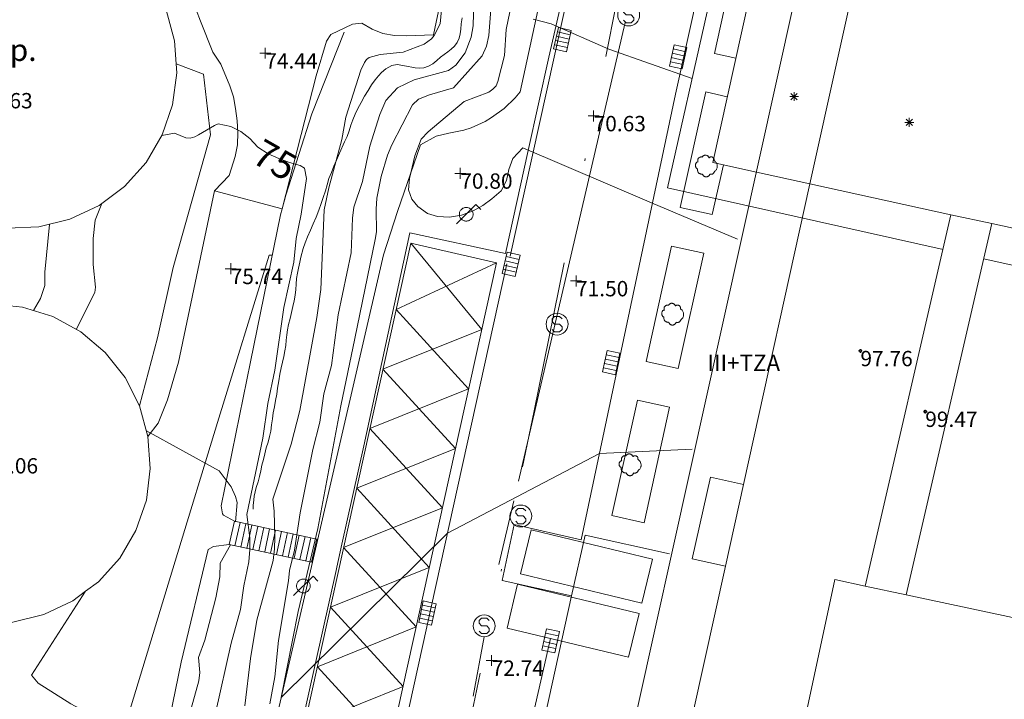
# Model space of a CAD drawing. Units: metres. Extents: x 549000 to 550002, y 4799000 to 4800001.
# Drawn here: x 549477 to 549522, y 4799244 to 4799275 of the extents above; entities that cross this region are included whole.
import ezdxf
from ezdxf.enums import TextEntityAlignment as Align

# ---------------------------------------------------------------- set-up
doc = ezdxf.new("R2010")
doc.units = ezdxf.units.M
doc.header["$MEASUREMENT"] = 0
doc.linetypes.add('DGN Style 3', pattern=[16.639964404430557, 11.88568886030754, -4.754275544123016])
doc.linetypes.add('DGN Style 4', pattern=[19.02898786535237, 9.508551088246032, -4.754275544123016, 0.01188568886030754, -4.754275544123016])
for name, color, linetype, lineweight in [('01-001', 34, 'Continuous', 13), ('01-002', 33, 'Continuous', 0), ('01-005', 6, 'Continuous', 0), ('01-010', 30, 'DGN Style 3', 13), ('01-013', 252, 'Continuous', 0), ('01-014', 6, 'Continuous', 0), ('01-401', 34, 'Continuous', 13), ('01-405', 7, 'Continuous', 0), ('01-413', 252, 'Continuous', 0), ('01-414', 7, 'Continuous', 0), ('03-010', 150, 'Continuous', 13), ('03-409', 141, 'Continuous', 0), ('04-004', 92, 'Continuous', 0), ('04-007', 3, 'Continuous', 0), ('05-008', 213, 'Continuous', 0), ('05-036', 140, 'Continuous', 0), ('05-038', 163, 'Continuous', 0), ('05-042', 254, 'DGN Style 4', 0), ('07-001', 1, 'Continuous', 13), ('07-008', 213, 'Continuous', 0), ('07-009', 1, 'DGN Style 3', 13), ('07-010', 30, 'Continuous', 0), ('07-015', 161, 'Continuous', 0), ('07-016', 133, 'Continuous', 0), ('07-019', 153, 'Continuous', 0), ('07-023', 4, 'Continuous', 0), ('07-025', 7, 'Continuous', 0), ('07-029', 30, 'Continuous', 0), ('07-040', 11, 'Continuous', 0), ('08+005', 53, 'Continuous', 0), ('08-001', 11, 'Continuous', 0), ('08-011', 115, 'Continuous', 0), ('09+015', 1, 'Continuous', 0), ('09-001', 252, 'Continuous', 0)]:
    doc.layers.add(name, color=color, linetype=linetype, lineweight=lineweight)
doc.styles.add('Style-INTL_ENGINEERING', font='INTL_ENGINEERING.shx')
doc.styles.add('Style-ITALICS', font='ITALICS.shx')

# ---------------------------------------------------------------- blocks, each defined once
blk = doc.blocks.new('01-005-01')
at = {"layer": '01-005', "color": 6, "linetype": 'Continuous', "lineweight": 0, "flags": 128}
for points in [[(-0.25, 0), (0.25, 0)], [(0, -0.25), (0, 0.25)]]:
    blk.add_lwpolyline(points, dxfattribs=at)
blk = doc.blocks.new('01-014-01')
at = {"layer": '01-014', "color": 6, "linetype": 'Continuous', "lineweight": 0, "flags": 128}
for points in [[(-0.25, 0), (0.25, 0)], [(0, -0.25), (0, 0.25)]]:
    blk.add_lwpolyline(points, dxfattribs=at)
blk = doc.blocks.new('08+005+01')
at = {"layer": '08+005', "color": 53, "linetype": 'Continuous', "lineweight": 0}
for p, q in [((-0.1999999999534339, 0), (0.2000000000698492, 0)), ((-0.140999999945052, -0.1409999998286366), (0.1410000000614673, 0.1409999998286366)), ((-0.140999999945052, 0.1409999998286366), (0.1410000000614673, -0.1409999998286366)), ((0, 0.2000000001862645), (0, -0.2000000001862645))]:
    blk.add_line(p, q, dxfattribs=at)
blk = doc.blocks.new('09-002-01')
at = {"layer": '09-001', "color": 1, "linetype": 'Continuous', "lineweight": 0, "flags": 128}
blk.add_lwpolyline([(-0.228000000002794, -0.2399999992921948), (-0.1180000000167638, -0.349999999627471), (0.1140000000596046, -0.349999999627471), (0.2290000000502914, -0.2399999992921948), (0.2290000000502914, -0.1239999998360872), (0.1140000000596046, 0.003000000491738319), (-0.1180000000167638, 0.003000000491738319), (-0.228000000002794, 0.1240000007674098), (-0.228000000002794, 0.2400000002235174), (-0.1180000000167638, 0.3500000005587935), (0.1140000000596046, 0.3500000005587935), (0.2290000000502914, 0.2400000002235174)], dxfattribs=at)
at = {"layer": '09-001', "color": 1, "linetype": 'Continuous', "lineweight": 0}
blk.add_circle((0, 0), 0.5, dxfattribs=at)
blk = doc.blocks.new('09+015+01')
at = {"layer": '09+015', "color": 1, "linetype": 'Continuous', "lineweight": 0}
for p, q in [((-0.2999999988824129, 0.3000000000465661), (-0.2999999998137355, -0.3000000000465661)), ((-0.09999999962747097, 0.3000000000465661), (-0.09999999962747097, -0.3000000000465661)), ((0.09999999962747097, 0.2999999998137355), (0.1000000005587935, -0.3000000002793968)), ((0.3000000007450581, 0.2999999998137355), (0.2999999998137355, -0.3000000002793968))]:
    blk.add_line(p, q, dxfattribs=at)
at = {"layer": '09+015', "color": 1, "linetype": 'Continuous', "lineweight": 0, "flags": 128}
blk.add_lwpolyline([(0.5, 0.2999999998137355), (0.5, -0.3000000002793968), (-0.5, -0.2999999998137355), (-0.5, 0.3000000002793968), (0.5, 0.2999999998137355)], dxfattribs=at)
blk = doc.blocks.new('01-013-01')
at = {"layer": '01-013', "color": 252, "linetype": 'Continuous', "lineweight": 0, "flags": 128}
blk.add_lwpolyline([(0.04889073851518333, 0.01787021290510893), (0.04889073851518333, 0.03287021350115538), (0.03389073850121349, 0.05087021272629499), (0.01589073846116662, 0.05087021272629499), (0.01589073846116662, 0.06587021332234144), (-0.01710926159285009, 0.06587021332234144), (-0.01710926159285009, 0.05087021272629499), (-0.03510926151648164, 0.05087021272629499), (-0.05010926153045148, 0.03287021350115538), (-0.05010926153045148, 0.01787021290510893), (-0.06810926157049835, 0.01787021290510893), (-0.06810926157049835, -0.01812978647649288), (-0.05010926153045148, -0.01812978647649288), (-0.05010926153045148, -0.03312978707253933), (-0.03510926151648164, -0.05112978722900152), (-0.01710926159285009, -0.05112978722900152), (-0.01710926159285009, -0.0661297868937254), (0.01589073846116662, -0.0661297868937254), (0.01589073846116662, -0.05112978722900152), (0.03389073850121349, -0.05112978722900152), (0.04889073851518333, -0.03312978707253933), (0.04889073851518333, -0.01812978647649288), (0.06689073843881488, -0.01812978647649288), (0.06689073843881488, 0.01787021290510893), (0.04889073851518333, 0.01787021290510893), (0.04489073844160885, 0.01187021285295486), (0.03289073845371604, 0.01187021285295486), (0.03289073845371604, 0.02187021356076002), (0.02289073844440281, 0.03387021273374557), (0.01089073845651001, 0.03387021273374557), (0.01089073845651001, 0.04387021344155073), (-0.01110926154069602, 0.04387021344155073), (-0.01110926154069602, 0.03387021273374557), (-0.02310926152858883, 0.03387021273374557), (-0.03310926153790206, 0.02187021356076002), (-0.03310926153790206, 0.01187021285295486), (-0.04510926152579486, 0.01187021285295486), (-0.04510926152579486, -0.01212978642433882), (-0.03310926153790206, -0.01212978642433882), (-0.03310926153790206, -0.02212978713214397), (-0.02310926152858883, -0.0341297872364521), (-0.01110926154069602, -0.0341297872364521), (-0.01110926154069602, -0.04412978701293468), (0.01089073845651001, -0.04412978701293468), (0.01089073845651001, -0.0341297872364521), (0.02289073844440281, -0.0341297872364521), (0.03289073845371604, -0.02212978713214397), (0.03289073845371604, -0.01212978642433882), (0.04489073844160885, -0.01212978642433882), (0.04489073844160885, 0.01187021285295486)], dxfattribs=at)
blk = doc.blocks.new('08-001-01_1')
at = {"layer": '08-001', "color": 243, "linetype": 'Continuous', "lineweight": 0, "flags": 128}
for points in [[(-0.4431496809702367, -0.4419999998062849), (0.4418503190390766, 0.4419999998062849), (0.6638503189897165, 0.2209999999031425)], [(0.31185031903442, 0), (0.31185031903442, 0.03299999982118607), (0.3048503190511838, 0.06400000024586916), (0.2988503189990297, 0.09700000006705523), (0.2848503190325573, 0.1299999998882413), (0.2718503189971671, 0.1550000002607703), (0.2548503190046176, 0.1820000000298023), (0.2348503189859912, 0.2080000005662441), (0.2078503189841285, 0.2340000001713634), (0.1818503190297633, 0.2539999997243285), (0.1558503189589828, 0.2730000000447035), (0.1298503190046176, 0.2860000003129244), (0.09685031906701624, 0.2990000005811453), (0.06385031901299953, 0.3059999998658895), (0.03185031900648028, 0.3119999999180436), (-0.001149681047536433, 0.3119999999180436), (-0.03414968098513782, 0.3119999999180436), (-0.0641496810130775, 0.3059999998658895), (-0.09714968095067888, 0.2990000005811453), (-0.1301496810046956, 0.2860000003129244), (-0.1551496810279787, 0.2730000000447035), (-0.1811496809823439, 0.2539999997243285), (-0.207149680936709, 0.2340000001713634), (-0.2341496809385717, 0.2080000005662441), (-0.2541496809571981, 0.1820000000298023), (-0.272149680997245, 0.1550000002607703), (-0.2851496810326353, 0.1299999998882413), (-0.2991496809991077, 0.09700000006705523), (-0.3051496809348464, 0.06400000024586916), (-0.3121496810344979, 0.03299999982118607), (-0.3121496810344979, 0), (-0.3121496810344979, -0.03299999982118607), (-0.3051496809348464, -0.06400000024586916), (-0.2991496809991077, -0.09700000006705523), (-0.2851496810326353, -0.1299999998882413), (-0.272149680997245, -0.1550000002607703), (-0.2541496809571981, -0.1820000000298023), (-0.2341496809385717, -0.2079999996349216), (-0.207149680936709, -0.2340000001713634), (-0.1811496809823439, -0.2539999997243285), (-0.1551496810279787, -0.2730000000447035), (-0.1301496810046956, -0.2859999993816018), (-0.09714968095067888, -0.2989999996498227), (-0.0641496810130775, -0.3059999998658895), (-0.03414968098513782, -0.3119999999180436), (-0.001149681047536433, -0.3119999999180436), (0.03185031900648028, -0.3119999999180436), (0.06385031901299953, -0.3059999998658895), (0.09685031906701624, -0.2989999996498227), (0.1298503190046176, -0.2859999993816018), (0.1558503189589828, -0.2730000000447035), (0.1818503190297633, -0.2539999997243285), (0.2078503189841285, -0.2340000001713634), (0.2348503189859912, -0.2079999996349216), (0.2548503190046176, -0.1820000000298023), (0.2718503189971671, -0.1550000002607703), (0.2848503190325573, -0.1299999998882413), (0.2988503189990297, -0.09700000006705523), (0.3048503190511838, -0.06400000024586916), (0.31185031903442, -0.03299999982118607), (0.31185031903442, 0)]]:
    blk.add_lwpolyline(points, dxfattribs=at)
blk = doc.blocks.new('04-004-01_1')
at = {"layer": '04-004', "color": 92, "linetype": 'Continuous', "lineweight": 0, "flags": 128}
for points in [[(0.121999999973923, 0.3700000001117587), (0.1180000000167638, 0.3859999999403954), (0.1099999999860302, 0.401999999769032), (0.09799999999813735, 0.4169999994337559), (0.09100000001490116, 0.4330000001937151), (0.07900000002700835, 0.4449999993667006), (0.06299999996554106, 0.4569999994710088), (0.05099999997764826, 0.4689999995753169), (0.03500000003259629, 0.4759999997913837), (0.02000000001862645, 0.4840000001713634), (0, 0.4879999998956919), (-0.01599999994505197, 0.4919999996200204), (-0.03099999995902181, 0.4919999996200204), (-0.05099999997764826, 0.4919999996200204), (-0.06700000003911555, 0.4919999996200204), (-0.087000000057742, 0.4879999998956919), (-0.1019999999552965, 0.4840000001713634), (-0.1180000000167638, 0.4759999997913837), (-0.1339999999618158, 0.4649999998509884), (-0.1500000000232831, 0.4569999994710088), (-0.1609999999636784, 0.4449999993667006), (-0.1729999999515712, 0.428999999538064), (-0.1809999999823049, 0.4169999994337559), (-0.1890000000130385, 0.4059999994933605)], [(-0.378000000026077, 0.1929999999701977), (-0.393999999971129, 0.1849999995902181), (-0.4130000000586733, 0.177000000141561), (-0.4290000000037253, 0.1689999997615814), (-0.4409999999916181, 0.1569999996572733), (-0.4570000000530854, 0.1419999999925494), (-0.4649999999674037, 0.1299999998882413), (-0.4760000000242144, 0.1140000000596046), (-0.484000000054948, 0.09799999929964542), (-0.4919999999692664, 0.07899999991059303), (-0.4960000000428408, 0.06300000008195639), (-0.5, 0.04299999959766865), (-0.5, 0.02399999927729368), (-0.5, 0.007999999448657036), (-0.4960000000428408, -0.01200000010430813), (-0.4919999999692664, -0.03100000042468309), (-0.484000000054948, -0.04700000025331974), (-0.4760000000242144, -0.06300000008195639), (-0.4649999999674037, -0.07899999991059303), (-0.4570000000530854, -0.09400000050663948), (-0.4409999999916181, -0.1060000006109476), (-0.4290000000037253, -0.1180000007152557), (-0.4130000000586733, -0.1299999998882413), (-0.4020000000018626, -0.1340000005438924)], [(-0.1890000000130385, 0.4059999994933605), (-0.2049999999580905, 0.4089999999850988), (-0.2199999999720603, 0.4089999999850988), (-0.2399999999906868, 0.4129999997094274), (-0.2560000000521541, 0.4089999999850988), (-0.271999999997206, 0.4059999994933605), (-0.2870000000111759, 0.401999999769032), (-0.3029999999562278, 0.3980000000447035), (-0.3190000000176951, 0.3859999999403954), (-0.3310000000055879, 0.3779999995604157), (-0.3429999999934807, 0.3659999994561076), (-0.3540000000502914, 0.3539999993517995), (-0.3660000000381842, 0.3429999994114041), (-0.3739999999525025, 0.3269999995827675), (-0.3819999999832362, 0.3109999997541308), (-0.3860000000568107, 0.2949999999254942), (-0.3900000000139698, 0.2799999993294477), (-0.393999999971129, 0.2639999995008111), (-0.393999999971129, 0.2479999996721745), (-0.3900000000139698, 0.2280000001192093), (-0.3900000000139698, 0.2129999995231628), (-0.3819999999832362, 0.1969999996945262), (-0.3819999999832362, 0.1929999999701977)], [(0.3540000000502914, 0.2399999992921948), (0.3580000000074506, 0.2560000000521541), (0.3580000000074506, 0.2680000001564622), (0.3580000000074506, 0.2829999998211861), (0.3580000000074506, 0.2949999999254942), (0.3540000000502914, 0.3109999997541308), (0.3499999999767169, 0.322999999858439), (0.3460000000195578, 0.3389999996870756), (0.3390000000363216, 0.349999999627471), (0.3310000000055879, 0.3619999997317791), (0.3190000000176951, 0.3739999998360872), (0.3070000000298023, 0.3819999992847443), (0.2989999999990687, 0.3899999996647239), (0.2830000000540167, 0.3980000000447035), (0.271999999997206, 0.4059999994933605), (0.2600000000093132, 0.4089999999850988), (0.2439999999478459, 0.4129999997094274), (0.228000000002794, 0.4129999997094274), (0.2169999999459833, 0.4129999997094274), (0.2010000000009313, 0.4129999997094274), (0.1890000000130385, 0.4089999999850988), (0.1729999999515712, 0.4059999994933605), (0.1609999999636784, 0.3980000000447035), (0.1500000000232831, 0.3939999993890524), (0.1380000000353903, 0.3819999992847443), (0.1260000000474975, 0.3739999998360872), (0.121999999973923, 0.3700000001117587)], [(0.3699999999953434, -0.2600000007078052), (0.393999999971129, -0.2400000002235174), (0.4170000000158325, -0.2200000006705523), (0.4370000000344589, -0.1970000006258488), (0.4570000000530854, -0.1730000004172325), (0.4719999999506399, -0.1460000006482005), (0.484000000054948, -0.1180000007152557), (0.4919999999692664, -0.08700000029057264), (0.5, -0.05900000035762787), (0.5, -0.02799999993294477), (0.5, 0.003999999724328518), (0.4960000000428408, 0.03500000014901161), (0.4919999999692664, 0.06300000008195639), (0.4799999999813735, 0.0939999995753169), (0.4690000000409782, 0.1219999995082617), (0.4529999999795109, 0.1499999994412065), (0.4329999999608845, 0.1729999994859099), (0.412999999942258, 0.1969999996945262), (0.3900000000139698, 0.2170000001788139), (0.3660000000381842, 0.2319999998435378), (0.3540000000502914, 0.2399999992921948)], [(-0.4020000000018626, -0.1340000005438924), (-0.4059999999590218, -0.1540000000968575), (-0.4059999999590218, -0.177000000141561), (-0.4059999999590218, -0.1970000006258488), (-0.4020000000018626, -0.2170000001788139), (-0.393999999971129, -0.2400000002235174), (-0.3860000000568107, -0.2600000007078052), (-0.378000000026077, -0.2760000005364418), (-0.3660000000381842, -0.2949999999254942), (-0.3540000000502914, -0.3110000006854534), (-0.3390000000363216, -0.3270000005140901), (-0.3190000000176951, -0.3390000006183982), (-0.3029999999562278, -0.3500000005587935), (-0.2830000000540167, -0.3580000000074506), (-0.2639999999664724, -0.3660000003874302), (-0.2439999999478459, -0.3739999998360872), (-0.2240000000456348, -0.3739999998360872), (-0.2010000000009313, -0.3780000004917383), (-0.1809999999823049, -0.3739999998360872), (-0.1729999999515712, -0.3739999998360872)], [(-0.1729999999515712, -0.3739999998360872), (-0.1689999999944121, -0.3900000005960464), (-0.1609999999636784, -0.4089999999850988), (-0.1500000000232831, -0.4249999998137355), (-0.1380000000353903, -0.4369999999180436), (-0.1260000000474975, -0.4530000006780028), (-0.1140000000596046, -0.4649999998509884), (-0.09799999999813735, -0.4720000000670552), (-0.08299999998416752, -0.4840000001713634), (-0.06700000003911555, -0.4879999998956919), (-0.0470000000204891, -0.4960000002756715), (-0.03099999995902181, -0.5), (-0.01199999998789281, -0.5), (0.003999999957159162, -0.5), (0.02399999997578561, -0.5), (0.03899999998975545, -0.4960000002756715), (0.0590000000083819, -0.4879999998956919), (0.07499999995343387, -0.4800000004470348), (0.09100000001490116, -0.4720000000670552), (0.106000000028871, -0.4610000001266599), (0.1180000000167638, -0.4490000000223517), (0.1300000000046566, -0.4330000001937151), (0.1419999999925494, -0.421000000089407), (0.1500000000232831, -0.4060000004246831), (0.1570000000065193, -0.3859999999403954), (0.1609999999636784, -0.3739999998360872)], [(0.1609999999636784, -0.3739999998360872), (0.1770000000251457, -0.3780000004917383), (0.1929999999701977, -0.3820000002160668), (0.2129999999888241, -0.3820000002160668), (0.228000000002794, -0.3820000002160668), (0.2439999999478459, -0.3780000004917383), (0.2600000000093132, -0.3739999998360872), (0.2759999999543652, -0.3700000001117587), (0.290999999968335, -0.3620000006631017), (0.3070000000298023, -0.3540000002831221), (0.3190000000176951, -0.3430000003427267), (0.3310000000055879, -0.3310000002384186), (0.3429999999934807, -0.3190000001341105), (0.3499999999767169, -0.3030000003054738), (0.3580000000074506, -0.2910000002011657), (0.3660000000381842, -0.2760000005364418), (0.3699999999953434, -0.2600000007078052)]]:
    blk.add_lwpolyline(points, dxfattribs=at)

msp = doc.modelspace()

# ---------------------------------------------------------------- linework, layer by layer
at = {"layer": '01-001', "flags": 128}
for points, elevation in [([(549507.272, 4799271.881), (549503.463, 4799273.215), (549500.832, 4799274.374), (549500.02, 4799274.588)], 70), ([(549485.511, 4799242.915), (549486.237, 4799246.115), (549486.6630000001, 4799247.657), (549486.811, 4799248.736), (549487.032, 4799249.82), (549487.089, 4799250.381), (549487.078, 4799250.92), (549486.949, 4799251.988), (549487.678, 4799255.474), (549487.906, 4799257.057), (549488.22, 4799258.574), (549488.632, 4799261.433), (549489.089, 4799263.499), (549489.205, 4799264.581), (549489.42, 4799265.699), (549489.678, 4799267.32), (549489.578, 4799267.788), (549489.378, 4799267.92), (549488.889, 4799268.052), (549488.405, 4799268.233), (549487.92, 4799268.452000001), (549487.449, 4799268.752), (549487.078, 4799269.139), (549486.672, 4799269.457), (549486.211, 4799269.699), (549485.637, 4799269.815), (549485.4720000001, 4799269.736), (549484.7490000001, 4799269.315), (549484.572, 4799269.22), (549484.363, 4799269.157), (549484.1630000001, 4799269.174), (549483.649, 4799269.388), (549483.072, 4799269.281)], 75), ([(549480.811, 4799266.533), (549480.732, 4799266.481)], 75), ([(549480.337, 4799266.181), (549480.02, 4799265.42), (549479.932, 4799264.581), (549479.937, 4799263.388), (549480.037, 4799262.357), (549480.005, 4799262.115), (549479.1630000001, 4799260.433)], 75)]:
    msp.add_lwpolyline(points, dxfattribs=dict(at, elevation=elevation))
at = {"layer": '01-002', "flags": 128}
for points, elevation in [([(549499.278, 4799276.552), (549498.778, 4799274.12), (549498.705, 4799272.939), (549498.406, 4799271.752), (549498.3200000001, 4799271.552), (549498.178, 4799271.399), (549497.9890000001, 4799271.257), (549496.872, 4799270.839), (549495.22, 4799269.452000001), (549494.906, 4799269.12), (549494.62, 4799268.352), (549494.372, 4799267.315), (549494.332, 4799266.799), (549494.4720000001, 4799266.374), (549494.7490000001, 4799266.039), (549495.189, 4799265.72), (549495.649, 4799265.581), (549496.189, 4799265.557), (549496.7490000001, 4799265.652), (549497.272, 4799265.839), (549497.711, 4799266.088), (549498.132, 4799266.388), (549498.549, 4799266.752), (549498.805, 4799267.233), (549498.906, 4799267.733), (549499.089, 4799268.233), (549499.537, 4799268.715), (549505.41, 4799266.212), (549509.332, 4799264.552)], 71), ([(549507.267, 4799254.973), (549503.04, 4799254.772), (549496.11, 4799251.132), (549488.51, 4799243.632), (549489.29, 4799247.552), (549490.1900000001, 4799251.342), (549491.24, 4799256.942), (549491.87, 4799260.012), (549492.8, 4799264.542), (549492.872, 4799264.881), (549492.849, 4799265.92), (549492.878, 4799266.42), (549493.072, 4799267.415), (549493.372, 4799268.388), (549493.572, 4799268.857), (549494.505, 4799270.688), (549494.789, 4799270.933), (549495.289, 4799271.139), (549496.372, 4799271.452000001), (549497.689, 4799272.92), (549497.878, 4799273.352), (549497.9890000001, 4799273.852), (549498.178, 4799276.252)], 72), ([(549495.889, 4799275.681), (549495.763, 4799274.381), (549495.4890000001, 4799273.839), (549495.372, 4799273.688), (549495.037, 4799273.452000001), (549494.089, 4799273.088), (549493.032, 4799272.974), (549492.537, 4799272.839), (549492.406, 4799272.752), (549492.311, 4799272.62), (549492.149, 4799272.257), (549491.4720000001, 4799270.115), (549491.289, 4799269.099), (549490.689, 4799266.888), (549490.478, 4799265.888), (549490.332, 4799262.252), (549490.137, 4799260.974), (549489.372, 4799256.733), (549488.978, 4799255.199), (549488.137, 4799252.681), (549488.189, 4799252.139), (549488.232, 4799250.952000001), (549488.211, 4799250.415), (549488.149, 4799249.881), (549487.406, 4799247.157), (549487.12, 4799245.42), (549486.849, 4799243.257)], 74), ([(549488.005, 4799243.339), (549488.22, 4799244.581), (549488.389, 4799246.233), (549488.849, 4799248.957), (549488.889, 4799249.433), (549489.12, 4799250.352), (549489.378, 4799252.057), (549489.963, 4799254.957), (549490.272, 4799256.199), (549490.463, 4799257.488), (549490.805, 4799258.788), (549491.12, 4799261.099), (549491.711, 4799263.92), (549491.763, 4799265.515), (549491.832, 4799266.015), (549492.22, 4799267.188), (549492.563, 4799268.799), (549493.011, 4799270.233), (549493.289, 4799270.874), (549493.8200000001, 4799271.452000001), (549494.578, 4799271.82), (549496.149, 4799272.252), (549496.478, 4799272.499), (549496.906, 4799273.052), (549497.189, 4799273.774), (549497.278, 4799274.281), (549497.311, 4799275.433)], 73), ([(549477.211, 4799261.288), (549477.532, 4799261.839), (549477.737, 4799262.439), (549477.737, 4799263.052), (549477.937, 4799265.22)], 74), ([(549486.432, 4799251.657), (549486.505, 4799252.533), (549486.432, 4799252.799), (549486.232, 4799253.252), (549485.689, 4799253.974), (549482.363, 4799255.799)], 76), ([(549486.205, 4799250.599), (549485.732, 4799249.757), (549485.72, 4799249.139), (549485.537, 4799248.181), (549485.037, 4799246.252), (549484.737, 4799245.452000001), (549484.805, 4799244.774), (549484.763, 4799244.388), (549484.263, 4799242.581), (549484.072, 4799242.088), (549483.337, 4799239.657), (549483.137, 4799238.388), (549483.011, 4799237.833), (549481.9890000001, 4799234.099), (549481.8200000001, 4799233.057), (549481.705, 4799231.539), (549481.832, 4799231.039), (549482.105, 4799230.715), (549483.905, 4799229.599), (549484.832, 4799229.115), (549485.049, 4799228.752), (549485.105, 4799228.32), (549485.011, 4799227.733)], 76)]:
    msp.add_lwpolyline(points, dxfattribs=dict(at, elevation=elevation))
at = {"layer": '01-010'}
msp.add_polyline3d([(549487.232, 4799252.236, 74.914), (549487.232, 4799252.399, 74.914), (549487.263, 4799252.652, 74.926), (549487.289, 4799252.82, 74.914), (549487.332, 4799253.015, 74.905), (549487.378, 4799253.215, 74.905), (549487.463, 4799253.474, 74.905), (549487.532, 4799253.72, 74.905), (549487.589, 4799253.974, 74.905), (549487.637, 4799254.233, 74.905), (549487.705, 4799254.499, 74.905), (549487.772, 4799254.752, 74.905), (549487.837, 4799255.02, 74.899), (549487.92, 4799255.281, 74.899), (549487.978, 4799255.539, 74.899), (549488.037, 4799255.781, 74.899), (549488.078, 4799256.081, 74.899), (549488.12, 4799256.352, 74.905), (549488.149, 4799256.62, 74.914), (549488.205, 4799256.899, 74.914), (549488.263, 4799257.181, 74.926), (549488.311, 4799257.474, 74.926), (549488.349, 4799257.757, 74.905), (549488.405, 4799258.088, 74.872), (549488.449, 4799258.388, 74.843), (549488.511, 4799258.674, 74.831), (549488.572, 4799258.939, 74.831), (549488.632, 4799259.199, 74.831), (549488.678, 4799259.457, 74.831), (549488.72, 4799259.699, 74.831), (549488.737, 4799259.939, 74.843), (549488.772, 4799260.181, 74.831), (549488.805, 4799260.415, 74.805), (549488.849, 4799260.652, 74.772), (549488.92, 4799260.933, 74.731), (549488.9890000001, 4799261.199, 74.726), (549489.049, 4799261.474, 74.714), (549489.111, 4799261.736, 74.714), (549489.149, 4799261.999, 74.726), (549489.178, 4799262.252, 74.731), (549489.205, 4799262.499, 74.743), (549489.22, 4799262.752, 74.743), (549489.263, 4799262.999, 74.743), (549489.305, 4799263.22, 74.757), (549489.363, 4799263.499, 74.726), (549489.406, 4799263.733, 74.683), (549489.511, 4799264.12, 74.605), (549489.605, 4799264.381, 74.566), (549489.711, 4799264.657, 74.514), (549489.849, 4799264.957, 74.46600000000001), (549489.978, 4799265.257, 74.426), (549490.105, 4799265.557, 74.366), (549490.232, 4799265.874, 74.31400000000001), (549490.337, 4799266.174, 74.266), (549490.437, 4799266.457, 74.226), (549490.532, 4799266.757, 74.172), (549490.611, 4799267.033, 74.126), (549490.689, 4799267.315, 74.099), (549490.805, 4799267.599, 74.072), (549490.92, 4799267.888, 74.043), (549491.037, 4799268.157, 74.014), (549491.178, 4799268.481, 73.97200000000001), (549491.406, 4799268.988, 73.883), (549491.52, 4799269.236, 73.843), (549491.611, 4799269.499, 73.772), (549491.689, 4799269.752, 73.731), (549491.778, 4799269.999, 73.699), (549491.889, 4799270.257, 73.643), (549492.02, 4799270.52, 73.605), (549492.172, 4799270.788, 73.605), (549492.3200000001, 4799271.074, 73.605), (549492.478, 4799271.339, 73.599), (549492.637, 4799271.588, 73.583), (549492.805, 4799271.815, 73.572), (549492.949, 4799271.999, 73.572), (549493.089, 4799272.152, 73.583), (549493.289, 4799272.32, 73.605), (549493.563, 4799272.481, 73.599), (549493.811, 4799272.52, 73.557), (549494.063, 4799272.474, 73.572), (549494.311, 4799272.433, 73.572), (549494.478, 4799272.399, 73.572), (549494.632, 4799272.374, 73.572), (549494.832, 4799272.352, 73.557), (549495.032, 4799272.374, 73.5), (549495.232, 4799272.439, 73.46600000000001), (549495.432, 4799272.557, 73.414), (549495.62, 4799272.699, 73.372), (549495.789, 4799272.852, 73.372), (549495.949, 4799272.981, 73.399), (549496.12, 4799273.099, 73.414), (549496.278, 4799273.22, 73.431), (549496.432, 4799273.357, 73.443), (549496.549, 4799273.52, 73.443), (549496.632, 4799273.72, 73.426), (549496.678, 4799273.915, 73.383), (549496.711, 4799274.133, 73.343), (549496.732, 4799274.374, 73.305), (549496.778, 4799274.652, 73.283)], dxfattribs=at)
at = {"layer": '03-010', "flags": 128}
for points, elevation in [([(549478.604, 4799279.311), (549479.289, 4799279.099), (549480.572, 4799278.399), (549481.689, 4799277.457), (549482.605, 4799276.315), (549483.263, 4799275.015), (549483.649, 4799273.599), (549483.72, 4799272.557)], 76.657), ([(549483.72, 4799272.557), (549483.7490000001, 4799272.139), (549483.563, 4799270.688), (549483.089, 4799269.315), (549482.349, 4799268.052), (549481.372, 4799266.957), (549480.205, 4799266.081), (549478.878, 4799265.457), (549477.463, 4799265.115), (549476.005, 4799265.052), (549474.563, 4799265.288), (549473.189, 4799265.799), (549471.949, 4799266.581), (549470.889, 4799267.581), (549470.049, 4799268.781), (549469.4720000001, 4799270.12), (549469.1630000001, 4799271.552), (549469.149, 4799273.015), (549469.42, 4799274.452000001), (549469.978, 4799275.799)], 76.657), ([(549479.591, 4799248.479), (549479.005, 4799248.039), (549477.689, 4799247.42), (549476.272, 4799247.074), (549474.811, 4799247.015), (549473.372, 4799247.252), (549472.011, 4799247.757), (549470.772, 4799248.533), (549469.72, 4799249.539), (549468.878, 4799250.733), (549468.305, 4799252.074), (549467.9890000001, 4799253.499), (549467.978, 4799254.952000001), (549468.2490000001, 4799256.381), (549468.811, 4799257.733), (549469.62, 4799258.952000001), (549470.649, 4799259.974), (549471.872, 4799260.774), (549473.232, 4799261.315), (549474.6630000001, 4799261.574), (549475.2490000001, 4799261.599)], 79.443), ([(549475.2490000001, 4799261.599), (549476.705, 4799261.452000001), (549478.089, 4799261.02), (549479.372, 4799260.32), (549480.4890000001, 4799259.381), (549481.389, 4799258.236), (549482.049, 4799256.939)], 79.443), ([(549482.049, 4799256.939), (549482.437, 4799255.539)], 79.443), ([(549482.437, 4799255.539), (549482.537, 4799254.081), (549482.363, 4799252.639), (549481.878, 4799251.257), (549481.149, 4799249.999), (549480.172, 4799248.915), (549479.591, 4799248.479)], 79.443)]:
    msp.add_lwpolyline(points, dxfattribs=dict(at, elevation=elevation))
at = {"layer": '04-007', "flags": 128}
for points, elevation in [([(549509.2622036017, 4799272.807572437), (549508.2819444885, 4799273.024841106), (549509.4504644253, 4799278.296895844), (549510.4339439814, 4799278.078913382)], 99.99761531926458), ([(549508.6931404354, 4799267.948203323), (549508.1883775556, 4799265.670845917), (549506.7239179063, 4799265.995434789), (549507.892437843, 4799271.267489526), (549508.871623475, 4799271.050458788)], 71.05416234896845)]:
    msp.add_lwpolyline(points, dxfattribs=dict(at, elevation=elevation))
at = {"layer": '04-007'}
for points in [[(549506.3344112608, 4799264.23808321, 71.78107782748097), (549507.7988709101, 4799263.913494338, 71.78107782748097), (549506.6303509733, 4799258.641439601, 71.78107782748097), (549505.165891324, 4799258.966028472, 71.78107782748097)], [(549504.7763846784, 4799257.208676893, 72.50944723131636), (549506.2408443278, 4799256.884088022, 72.50944723131636), (549505.0723243911, 4799251.612033284, 72.50944723131636), (549503.6078647418, 4799251.936622155, 72.50944723131636)]]:
    msp.add_3dface(points, dxfattribs=at)
at = {"layer": '05-008', "extrusion": (0.01816524928864659, -0.004822476229303584, 0.9998233681212394), "elevation": -13087.49644621879, "flags": 128}
msp.add_lwpolyline([(4779581.420032999, 700232.6897336623), (4779581.420032999, 700229.4973073123)], dxfattribs=at)
at = {"layer": '05-008', "elevation": 75.95700000000001, "flags": 128}
msp.add_lwpolyline([(549477.12, 4799244.657), (549479.591, 4799248.479)], dxfattribs=at)
at = {"layer": '05-008'}
for points in [[(549496.4, 4799278.282, 73.669), (549495.47, 4799273.882, 74.429), (549494.22, 4799273.832, 74.379), (549493.6900000001, 4799273.842, 74.379), (549493.16, 4799273.942, 74.379), (549492.67, 4799274.142, 74.379), (549492.2, 4799274.402, 74.379), (549491.77, 4799274.362, 74.379), (549490.78, 4799273.892, 74.409), (549490.58, 4799273.592, 74.379), (549490.11, 4799272.002, 74.379), (549488.563, 4799265.933, 75.266)], [(549485.478, 4799266.752, 75.32600000000001), (549486.137, 4799267.457, 75.272), (549486.42, 4799268.32, 75.114), (549486.52, 4799268.857, 75.043), (549486.537, 4799269.42, 74.999), (549486.505, 4799269.957, 74.914), (549486.432, 4799270.515, 74.872), (549486.332, 4799271.052, 74.772), (549486.172, 4799271.552, 74.714), (549485.763, 4799272.533, 74.531), (549485.389, 4799273.088, 74.47200000000001), (549484.837, 4799274.499, 74.366), (549484.632, 4799275.015, 74.243), (549484.54, 4799275.21, 74.212)], [(549482.437, 4799255.539, 75.731), (549482.905, 4799256.157, 75.731), (549483.332, 4799257.215, 75.731), (549483.837, 4799258.933, 75.726), (549485.478, 4799266.752, 75.32600000000001)], [(549481.18, 4799242.124, 76.136), (549478.92, 4799243.339, 76.014), (549477.432, 4799244.281, 75.95700000000001), (549477.12, 4799244.657, 75.95700000000001)]]:
    msp.add_polyline3d(points, dxfattribs=at)
at = {"layer": '05-036', "extrusion": (0.02769254291791974, 0.1255862119352008, 0.9916961361417651), "elevation": 618009.1871258253, "flags": 128}
msp.add_lwpolyline([(496833.2219174124, -4765092.157617498), (496833.2219174122, -4765120.306225296)], dxfattribs=at)
at = {"layer": '05-036', "extrusion": (0.02614033191372932, 0.1125755446408137, 0.9932992649731823), "elevation": 554714.7748527062, "flags": 128}
msp.add_lwpolyline([(550259.9719664934, -4767000.020892636), (550259.9719664935, -4767021.652686366)], dxfattribs=at)
at = {"layer": '05-036', "extrusion": (0.007431102207308973, 0.03371518594076816, 0.9994038547839228), "elevation": 165962.9661676035, "flags": 128}
msp.add_lwpolyline([(496388.3845756316, -4802149.556602648), (496388.3845756315, -4802180.492214958)], dxfattribs=at)
at = {"layer": '05-036', "extrusion": (0.007431102207188179, 0.03371518594082409, 0.9994038547839217), "elevation": 165962.9648169665, "flags": 128}
msp.add_lwpolyline([(496384.3733426373, -4802149.517500771), (496384.3733426372, -4802180.453113079)], dxfattribs=at)
at = {"layer": '05-036', "extrusion": (0.007431102207446159, 0.0337151859411909, 0.9994038547839074), "elevation": 165962.9668822603, "flags": 128}
msp.add_lwpolyline([(496383.891523404, -4802150.389229053), (496383.8915234042, -4802180.512841054)], dxfattribs=at)
at = {"layer": '05-036', "extrusion": (0.003856709314436427, 0.01626525232610145, 0.9998602739183272), "elevation": 80253.0619574972, "flags": 128}
msp.add_lwpolyline([(572591.7389161801, -4795877.853905587), (572591.7389161801, -4795880.845009063)], dxfattribs=at)
at = {"layer": '05-036', "extrusion": (0.001975100569004339, 0.01070504508400352, 0.9999407487383899), "elevation": 52534.18717131128, "flags": 128}
msp.add_lwpolyline([(549496.0643609772, 4798956.294409556), (549496.564419258, 4798959.004564851)], dxfattribs=at)
at = {"layer": '05-036'}
msp.add_polyline3d([(549488.419, 4799174.452000001, 73.669), (549487.809, 4799175.592, 73.679), (549487.539, 4799176.182, 73.68900000000001), (549487.089, 4799177.412, 73.739), (549486.769, 4799178.662, 73.809), (549486.559, 4799179.942, 73.899), (549486.469, 4799181.242000001, 74.019), (549486.549, 4799182.142, 73.909), (549486.669, 4799183.042, 73.799), (549486.789, 4799183.712, 73.71900000000001), (549487.99, 4799187.912, 73.619), (549490.05, 4799197.962, 73.269), (549493.56, 4799213.962, 73.029), (549496.72, 4799228.402, 72.999), (549500.8082254437, 4799246.323112422, 72.81770397145482)], dxfattribs=at)
at = {"layer": '05-038'}
for p, q in [((549498.3365865524, 4799263.467347614, 71.569), (549494.4278133076, 4799264.368939333, 71.569)), ((549497.6673495768, 4799260.430994668, 71.67640840348975), (549494.4278133076, 4799264.368939333, 71.56899999999999)), ((549493.759374019, 4799261.336205523, 71.67628037964971), (549498.3373842394, 4799263.470966748, 71.67628037964971)), ((549497.0688060399, 4799257.715380472, 71.77247094647845), (549493.759374019, 4799261.336205523, 71.67628037964971)), ((549493.1607507132, 4799258.620229414, 71.77235572502241), (549497.6673495768, 4799260.430994668, 71.67640840348975)), ((549496.4702625027, 4799254.999766276, 71.86853348946715), (549493.1607507132, 4799258.620229414, 71.77235572502241)), ((549492.5621274074, 4799255.904253305, 71.86843107039513), (549497.0688060399, 4799257.715380472, 71.77247094647845)), ((549495.8717189657, 4799252.284152079, 71.96459603245587), (549492.5621274074, 4799255.904253305, 71.86843107039513)), ((549491.9635041016, 4799253.188277195, 71.96450641576784), (549496.4702625027, 4799254.999766276, 71.86853348946715)), ((549495.2731754285, 4799249.568537883, 72.06065857544459), (549491.9635041016, 4799253.188277195, 71.96450641576784)), ((549491.3648807958, 4799250.472301085, 72.06058176114057), (549495.8717189657, 4799252.284152079, 71.96459603245587)), ((549494.6746318915, 4799246.852923688, 72.15672111843328), (549491.3648807958, 4799250.472301085, 72.06058176114057)), ((549490.76625749, 4799247.756324976, 72.15665710651328), (549495.2731754285, 4799249.568537883, 72.06065857544459)), ((549494.0760883543, 4799244.137309493, 72.252783661422), (549490.76625749, 4799247.756324976, 72.15665710651328)), ((549490.1676341842, 4799245.040348867, 72.25273245188599), (549494.6746318915, 4799246.852923688, 72.15672111843328)), ((549493.4775448173, 4799241.421695297, 72.34884620441072), (549490.1676341842, 4799245.040348867, 72.25273245188599)), ((549489.5690108786, 4799242.324372756, 72.3488077972587), (549494.0760883543, 4799244.137309493, 72.252783661422))]:
    msp.add_line(p, q, dxfattribs=at)
at = {"layer": '05-042', "flags": 128}
msp.add_lwpolyline([(549510.3100009458, 4799153.290451928), (549485.3330224726, 4799175.115909576), (549482.9244038619, 4799179.302803277), (549487.4400157891, 4799195.483746016), (549500.0460990864, 4799256.632657532), (549503.8091090259, 4799275.259556732), (549507.1958179714, 4799290.31159649), (549509.9268617072, 4799302.689542684)], dxfattribs=at)
at = {"layer": '07-001', "extrusion": (0.04786956134990481, -0.01086304867648917, 0.9987945230474684), "elevation": -25752.2963546982, "flags": 128}
msp.add_lwpolyline([(4801907.981982105, 525576.5346791653), (4801908.030312911, 525579.0404513285), (4801842.370512485, 525578.7144972259)], dxfattribs=at)
at = {"layer": '07-008', "extrusion": (-0.01065633952278159, -0.03517652797890641, 0.9993242988676521), "elevation": -174598.6822106862, "flags": 128}
msp.add_lwpolyline([(-865529.4134737339, 4749224.525983156), (-865533.3393868905, 4749224.226705881), (-865533.1295711941, 4749221.397175289)], dxfattribs=at)
at = {"layer": '07-008', "extrusion": (-0.009351757627749214, -0.03396119541419736, 0.9993793983444479), "elevation": -168049.1251447726, "flags": 128}
msp.add_lwpolyline([(-744343.0611183511, 4769952.733152147), (-744342.2758013685, 4769937.573571572), (-744338.9568953912, 4769937.743903938)], dxfattribs=at)
at = {"layer": '07-009'}
msp.add_polyline3d([(549510.2082444236, 4799267.612934141, 99.452), (549508.206, 4799268.056, 99.9), (549512.136, 4799285.736, 99.86), (549514.5183680973, 4799297.177653315, 100.126), (549516.6460000001, 4799296.687, 100.0026920816661)], dxfattribs=at)
at = {"layer": '07-010', "extrusion": (-0.007703696713591777, -0.03470252199709588, 0.9993679942963883), "elevation": -170681.2124050219, "flags": 128}
msp.add_lwpolyline([(-503627.9399776205, 4801266.024234498), (-503627.9399776204, 4801295.759246672)], dxfattribs=at)
at = {"layer": '07-010', "extrusion": (0.2299618364142468, -0.05085946973751156, 0.9718697794102904), "elevation": -117625.2229724583, "flags": 128}
msp.add_lwpolyline([(4804694.652891818, 485800.5898063148), (4804694.652891818, 485803.1568521224)], dxfattribs=at)
at = {"layer": '07-010', "extrusion": (-0.05972203191262028, -0.2710902156483544, 0.9606994191129485), "elevation": -1333757.440667859, "flags": 128}
msp.add_lwpolyline([(-495890.0144150085, 4616273.146457206), (-495890.0144150084, 4616287.772304635)], dxfattribs=at)
at = {"layer": '07-010', "extrusion": (-0.006812547726493504, 0.001489584069930066, 0.9999756848707738), "elevation": 3505.254294974593, "flags": 128}
msp.add_lwpolyline([(549500.5649128311, 4799267.179084664), (549507.009076671, 4799265.770083101)], dxfattribs=at)
at = {"layer": '07-010', "extrusion": (-0.000155059135605104, -0.0006723725977390205, 0.9999997619358488), "elevation": -3211.859701168059, "flags": 128}
msp.add_lwpolyline([(549519.0889374575, 4799264.592271222), (549515.1809356438, 4799247.646267391)], dxfattribs=at)
at = {"layer": '07-010', "extrusion": (-0.006672990735645143, 0.001460950634431185, 0.9999766681367549), "elevation": 3444.524158574182, "flags": 128}
msp.add_lwpolyline([(549507.5122365482, 4799265.756443618), (549509.3712819072, 4799265.349443183)], dxfattribs=at)
at = {"layer": '07-010', "extrusion": (-0.0001551442282105442, -0.0006727285696881688, 0.9999997616832416), "elevation": -3213.614879770193, "flags": 128}
msp.add_lwpolyline([(549520.9479387124, 4799264.184096028), (549517.0419368977, 4799247.247092195)], dxfattribs=at)
at = {"layer": '07-010', "extrusion": (-0.006690639276922164, 0.001466779749212683, 0.9999765416764703), "elevation": 3462.801371022917, "flags": 128}
msp.add_lwpolyline([(549509.308242844, 4799265.343508362), (549514.7273757971, 4799264.155507084)], dxfattribs=at)
at = {"layer": '07-010', "extrusion": (0.0179541036817597, 0.08149648870003577, 0.9965119028343564), "elevation": 401082.65883647, "flags": 128}
msp.add_lwpolyline([(495899.5436216863, -4788320.156699195), (495901.0867590748, -4788320.156699195), (495901.0948270537, -4788316.322102096)], dxfattribs=at)
at = {"layer": '07-010', "extrusion": (0.01773971089637662, 0.08017232539488367, 0.9966231488873264), "elevation": 394609.8632959002, "flags": 128}
msp.add_lwpolyline([(500318.4873884924, -4788398.275686996), (500318.4873884924, -4788394.439440132)], dxfattribs=at)
at = {"layer": '07-010', "extrusion": (-0.001261612091437676, 0.0002797088356264867, 0.9999991650486005), "elevation": 727.1825281665157, "flags": 128}
msp.add_lwpolyline([(549508.44816048, 4799249.605340148), (549506.9371591593, 4799249.940340162)], dxfattribs=at)
at = {"layer": '07-010', "extrusion": (0.01775622003473264, 0.08022251082530234, 0.9966188165025596), "elevation": 394859.7872085943, "flags": 128}
msp.add_lwpolyline([(500627.0632301061, -4788341.584797549), (500627.0632301061, -4788323.523375097)], dxfattribs=at)
at = {"layer": '07-010', "extrusion": (-0.0002514317562691125, -0.001180065666190428, 0.9999992721132828), "elevation": -5700.068279610162, "flags": 128}
msp.add_lwpolyline([(549515.1801572485, 4799245.336152783), (549513.7861572925, 4799245.635152988), (549509.0971506521, 4799223.754137753), (549517.8221503763, 4799221.895136459)], dxfattribs=at)
at = {"layer": '07-010', "elevation": 101.526, "flags": 128}
for points in [[(549517.033, 4799248.323), (549515.172, 4799248.721)], [(549522.604, 4799247.13), (549517.033, 4799248.323)]]:
    msp.add_lwpolyline(points, dxfattribs=at)
at = {"layer": '07-015'}
msp.add_polyline3d([(549520.578, 4799263.657, 99.95700000000001), (549536.872, 4799260.015, 99.926), (549543.9890000001, 4799292.236, 100.431), (549513.378, 4799299.039, 100.157), (549506.149, 4799266.899, 99.95700000000001), (549518.72, 4799264.074, 99.926)], dxfattribs=at)
at = {"layer": '07-016'}
msp.add_polyline3d([(549488.111, 4799263.815, 75.626), (549487.963, 4799263.82, 75.626), (549485.611, 4799256.181, 75.705), (549483.672, 4799249.857, 75.97200000000001), (549481.305, 4799242.057, 76.143), (549483.178, 4799241.52, 76.143)], dxfattribs=at)
at = {"layer": '07-019', "extrusion": (0.6167268148825892, -0.1342634931921426, 0.7756425402210868), "elevation": -305421.9967376764, "flags": 128}
msp.add_lwpolyline([(4806298.514286288, 375451.69931038), (4806298.514286288, 375446.7355321819)], dxfattribs=at)
at = {"layer": '07-019', "elevation": 74.305, "flags": 128}
msp.add_lwpolyline([(549489.906, 4799249.815), (549486.149, 4799250.62)], dxfattribs=at)
at = {"layer": '07-023'}
for points in [[(549488.563, 4799265.933, 76.459), (549488.732, 4799266.557, 76.431), (549489.92, 4799270.274, 75.526), (549491.389, 4799273.999, 75.45700000000001)], [(549482.049, 4799256.939, 76.81400000000001), (549482.878, 4799260.052, 76.899), (549483.589, 4799263.257, 76.899), (549485.289, 4799269.315, 76), (549484.9720000001, 4799272.081, 76), (549483.72, 4799272.557, 75.999)], [(549486.378, 4799251.681, 76.499), (549485.889, 4799251.957, 76.543), (549485.837, 4799252.02, 76.531), (549485.772, 4799252.381, 76.405), (549487.111, 4799258.957, 76.705), (549488.4890000001, 4799265.657, 76.47200000000001), (549488.563, 4799265.933, 76.459)], [(549486.149, 4799250.62, 76.699), (549485.42, 4799250.52, 76.726), (549485.189, 4799250.381, 76.757), (549483.949, 4799245.252, 77.46600000000001), (549480.849, 4799230.088, 78.5), (549482.063, 4799229.615, 78.499)]]:
    msp.add_polyline3d(points, dxfattribs=at)
at = {"layer": '07-025', "extrusion": (0.976412243983755, -0.2158958085497089, 0.002851253982981866), "elevation": -499603.4501432112, "flags": 128}
msp.add_lwpolyline([(4804714.040164925, 1495.768407180943), (4804718.853853678, 1495.502406099693), (4804723.210142408, 1494.607402461653)], dxfattribs=at)
at = {"layer": '07-025', "extrusion": (0.01150939471722168, 0.0516447198849691, 0.998599197246446), "elevation": 254253.0821464005, "flags": 128}
msp.add_lwpolyline([(507603.5918850872, -4797127.355867832), (507603.5918850872, -4797128.433135209)], dxfattribs=at)
at = {"layer": '07-025'}
for points in [[(549500.732, 4799272.852, 70.105), (549501.305, 4799275.388, 69.772), (549503.789, 4799286.657, 68.357), (549504.72, 4799290.933, 67.914), (549504.863, 4799291.457, 67.843), (549504.949, 4799292.015, 67.772), (549504.963, 4799292.557, 67.726), (549504.906, 4799293.12, 67.672), (549504.789, 4799293.657, 67.643), (549504.611, 4799294.181, 67.614), (549504.363, 4799294.681, 67.599), (549504.063, 4799295.152, 67.583), (549503.711, 4799295.574, 67.583), (549503.305, 4799295.952000001, 67.599), (549502.863, 4799296.288, 67.626), (549501.978, 4799296.588, 67.631), (549501.52, 4799296.715, 67.643), (549501.072, 4799296.799, 67.657), (549500.137, 4799296.888, 67.699), (549499.211, 4799296.857, 67.757), (549498.289, 4799296.733, 67.82600000000001), (549497.837, 4799296.62, 67.866), (549494.336, 4799295.197, 68.264)], [(549501.77, 4799248.272, 72.649), (549498.6, 4799248.972, 72.649), (549499.14, 4799251.522, 72.649), (549502.21, 4799250.832, 72.649), (549506.51, 4799271.162, 70.599), (549510.806, 4799290.556, 67.726)], [(549502.45, 4799285.222, 68.07900000000001), (549499.42, 4799271.272, 70.229), (549499.1900000001, 4799271.002, 70.289), (549498.6900000001, 4799270.512, 70.379), (549498.12, 4799270.102, 70.429), (549497.8200000001, 4799269.922, 70.449), (549497.18, 4799269.632, 70.459), (549496.85, 4799269.522, 70.449), (549496.16, 4799269.382, 70.409), (549495.59, 4799269.252, 70.429), (549494.88, 4799268.862, 70.429), (549493.83, 4799265.812, 71.07900000000001), (549493.18, 4799263.842, 71.099), (549485.78, 4799231.772, 72.539), (549489.4, 4799229.382, 72.729), (549485.54, 4799212.842, 73.009)], [(549491.286, 4799250.625, 72.918), (549492.289, 4799255.115, 72.672), (549494.389, 4799264.839, 71.414), (549498.7490000001, 4799263.899, 71.266)], [(549488.105, 4799215.815, 72.857), (549491.937, 4799233.057, 72.97200000000001), (549487.605, 4799234.115, 72.999), (549491.02, 4799249.433, 72.983), (549491.052, 4799249.575, 72.97500000000001)]]:
    msp.add_polyline3d(points, dxfattribs=at)
at = {"layer": '07-029', "extrusion": (-0.1886353280651639, -0.873982895533358, 0.4478511039629974), "elevation": -4298082.175665462, "flags": 128}
msp.add_lwpolyline([(-475408.6162178878, 2152955.59775094), (-475408.6162178878, 2152958.021395097)], dxfattribs=at)
at = {"layer": '07-029', "extrusion": (-0.185176406550816, -0.852132121919989, 0.4894696571280634), "elevation": -4191311.10883083, "flags": 128}
msp.add_lwpolyline([(-482182.5145959493, 2352692.690033359), (-482182.5145959494, 2352690.467608107)], dxfattribs=at)
at = {"layer": '07-029', "extrusion": (-0.1779772893757609, -0.8258770708752414, 0.5350244370764651), "elevation": -4061347.339018395, "flags": 128}
msp.add_lwpolyline([(-473877.6171156183, 2572090.427814607), (-473877.6171156183, 2572088.404938189)], dxfattribs=at)
at = {"layer": '07-029', "extrusion": (-0.1702531358225665, -0.7880712837201769, 0.5915720763509846), "elevation": -3875659.373755044, "flags": 128}
msp.add_lwpolyline([(-476342.9983872643, 2843784.957006296), (-476342.9983872643, 2843783.123832818)], dxfattribs=at)
at = {"layer": '07-029', "extrusion": (-0.1619697055497481, -0.7433631464313765, 0.6489815459716646), "elevation": -3656537.929588661, "flags": 128}
msp.add_lwpolyline([(-484835.1891254029, 3119201.187151533), (-484835.1891254029, 3119199.529694745)], dxfattribs=at)
at = {"layer": '07-029', "extrusion": (-0.1473172059447988, -0.6728123474968083, 0.7249973695734709), "elevation": -3309889.973422126, "flags": 128}
msp.add_lwpolyline([(-489741.3891548786, 3484183.172698273), (-489741.3891548786, 3484181.683046636)], dxfattribs=at)
at = {"layer": '07-029', "extrusion": (-0.1240182525900717, -0.5811297765171943, 0.8043056980213312), "elevation": -2857073.987431701, "flags": 128}
msp.add_lwpolyline([(-464260.5603341543, 3867342.857241603), (-464260.5603341543, 3867341.510929232)], dxfattribs=at)
at = {"layer": '07-029', "extrusion": (-0.09878510597520115, -0.4528719793408572, 0.8860860416265243), "elevation": -2227661.337068986, "flags": 128}
msp.add_lwpolyline([(-485947.3644744284, 4258653.575258213), (-485947.3644744285, 4258652.352012122)], dxfattribs=at)
at = {"layer": '07-029', "extrusion": (-0.06489467676727147, -0.3024606520694855, 0.9509501747604725), "elevation": -1487172.537518436, "flags": 128}
msp.add_lwpolyline([(-469532.8018327133, 4571936.861846001), (-469532.8018327133, 4571935.72395453)], dxfattribs=at)
at = {"layer": '07-029', "extrusion": (-0.02387313657570932, -0.1084024828201737, 0.9938203937676363), "elevation": -533294.7963083528, "flags": 128}
msp.add_lwpolyline([(-495560.1075209937, 4775433.641083247), (-495560.1075209938, 4775432.550994259)], dxfattribs=at)
at = {"layer": '07-029', "extrusion": (0.02070582710424291, 0.09501375208007568, 0.9952605968486823), "elevation": 467446.3269655927, "flags": 128}
msp.add_lwpolyline([(485002.401196172, -4783410.493503056), (485002.401196172, -4783409.403458562)], dxfattribs=at)
at = {"layer": '07-029', "extrusion": (0.0624561474390665, 0.289169211270744, 0.9552383979406007), "elevation": 1422185.285268287, "flags": 128}
msp.add_lwpolyline([(476097.5651792202, -4591891.678773905), (476097.5651792202, -4591890.55315452)], dxfattribs=at)
at = {"layer": '07-029', "extrusion": (0.1006529686244254, 0.4527223653150121, 0.8859522785402558), "elevation": 2228101.348609102, "flags": 128}
msp.add_lwpolyline([(505184.4353326334, -4256183.957102243), (505184.4353326334, -4256182.745311419)], dxfattribs=at)
at = {"layer": '07-029', "extrusion": (0.130142164627784, 0.5792710817049449, 0.8046788371060704), "elevation": 2851638.228345008, "flags": 128}
msp.add_lwpolyline([(515876.6650764123, -3864812.957832077), (515876.6650764123, -3864811.625532561)], dxfattribs=at)
at = {"layer": '07-029', "extrusion": (0.1462051239116406, 0.6702650485819367, 0.7275773679763796), "elevation": 3297161.712839078, "flags": 128}
msp.add_lwpolyline([(485945.4482796374, -3496759.932895711), (485945.4482796374, -3496758.443155465)], dxfattribs=at)
at = {"layer": '08-011'}
for points in [[(549499.9180000001, 4799251.278, 75.542), (549505.4609320733, 4799249.94697048, 75.37655527222232), (549504.98, 4799247.944, 75.378), (549499.4370679267, 4799249.275029521, 75.54344472777768)], [(549499.3067550767, 4799248.802119075, 75.542), (549504.8496871499, 4799247.471089555, 75.37655527222232), (549504.3687550768, 4799245.468119075, 75.378), (549498.8258230035, 4799246.799148594, 75.54344472777768)]]:
    msp.add_3dface(points, dxfattribs=at)

# ---------------------------------------------------------------- block references
at = {"layer": '01-005', "color": 6, "linetype": 'Continuous', "lineweight": 0}
for p in [(549502.772, 4799270.174, 70.631), (549501.97, 4799262.642, 71.499), (549498.12, 4799245.322, 72.739)]:
    msp.add_blockref('01-005-01', p, dxfattribs=at)
at = {"layer": '01-013', "color": 252, "linetype": 'Continuous', "lineweight": 0}
for p in [(549514.949, 4799259.452000001, 97.757), (549517.906, 4799256.681, 99.47200000000001)]:
    msp.add_blockref('01-013-01', p, dxfattribs=at)
at = {"layer": '01-014', "color": 6, "linetype": 'Continuous', "lineweight": 0}
for p in [(549487.789, 4799273.039, 74.443), (549496.689, 4799267.552, 70.805), (549486.211, 4799263.199, 75.743)]:
    msp.add_blockref('01-014-01', p, dxfattribs=at)
at = {"layer": '04-004', "color": 92, "linetype": 'Continuous', "lineweight": 0}
for p in [(549507.916, 4799267.892, 70.52), (549506.38, 4799261.131, 71.804), (549504.438, 4799254.257, 72.69)]:
    msp.add_blockref('04-004-01_1', p, dxfattribs=at)
at = {"layer": '08+005', "color": 53, "linetype": 'Continuous', "lineweight": 0}
for p in [(549511.92, 4799271.057, 100.026), (549517.178, 4799269.881, 99.97200000000001)]:
    msp.add_blockref('08+005+01', p, dxfattribs=at)
at = {"layer": '08-001', "color": 243, "linetype": 'Continuous', "lineweight": 0}
for p in [(549496.959, 4799265.686, 71.41), (549489.528, 4799248.723, 73.27)]:
    msp.add_blockref('08-001-01_1', p, dxfattribs=at)
at = {"layer": '09+015', "color": 1, "linetype": 'Continuous', "lineweight": 0}
for p, rotation in [((549501.349, 4799273.652, 69.783), 77.36), ((549506.632, 4799272.874, 69.783), 77.62), ((549499.011, 4799263.399, 71.231), 76.74), ((549503.578, 4799258.915, 71.866), 77.96), ((549495.189, 4799247.488, 72.726), 77.83), ((549500.811, 4799246.22, 72.726), 77.79)]:
    msp.add_blockref('09+015+01', p, dxfattribs=dict(at, rotation=rotation))
at = {"layer": '09-001', "color": 1, "linetype": 'Continuous', "lineweight": 0}
for p in [(549504.372, 4799274.781, 69.81400000000001), (549501.105, 4799260.674, 71.714), (549499.449, 4799251.915, 72.731), (549497.78, 4799246.902, 72.729)]:
    msp.add_blockref('09-002-01', p, dxfattribs=at)

# ---------------------------------------------------------------- texts
at = {"layer": '01-401', "color": 34, "linetype": 'Continuous', "lineweight": 13, "style": 'Style-ITALICS'}
msp.add_text('75', height=1.25, rotation=330.44, dxfattribs=at).set_placement((549487.0999106428, 4799268.093154017, 75))
at = {"layer": '01-405', "color": 7, "linetype": 'Continuous', "lineweight": 0, "style": 'Style-ITALICS'}
for s, p in [('70.63', (549502.772, 4799270.174, 70.631)), ('71.50', (549501.97, 4799262.642, 71.499)), ('72.74', (549498.12, 4799245.322, 72.739))]:
    msp.add_text(s, height=0.7000000000000001, dxfattribs=at).set_placement(p, align=Align.TOP_LEFT)
at = {"layer": '01-413', "color": 252, "linetype": 'Continuous', "lineweight": 0, "style": 'Style-ITALICS'}
for s, p in [('76.63', (549474.789, 4799271.219999998, 76.62599999999999)), ('97.76', (549514.949, 4799259.451999999, 97.75699999999999)), ('99.47', (549517.906, 4799256.680999998, 99.472)), ('79.06', (549475.037, 4799254.556999998, 79.05699999999999))]:
    msp.add_text(s, height=0.7000000000000001, dxfattribs=at).set_placement(p, align=Align.TOP_LEFT)
at = {"layer": '01-414', "color": 7, "linetype": 'Continuous', "lineweight": 0, "style": 'Style-ITALICS'}
for s, p in [('74.44', (549487.789, 4799273.039, 74.443)), ('70.80', (549496.689, 4799267.552, 70.805)), ('75.74', (549486.211, 4799263.199, 75.743))]:
    msp.add_text(s, height=0.7000000000000001, dxfattribs=at).set_placement(p, align=Align.TOP_LEFT)
at = {"layer": '03-409', "color": 141, "linetype": 'Continuous', "lineweight": 0, "style": 'Style-INTL_ENGINEERING'}
msp.add_text('Dep.', height=1, dxfattribs=at).set_placement((549475.8931507937, 4799273.185333333, 76.63765001118901), align=Align.MIDDLE_CENTER)
at = {"layer": '07-040', "color": 11, "linetype": 'Continuous', "lineweight": 0, "style": 'Style-INTL_ENGINEERING'}
msp.add_text('III+TZA', height=0.75, dxfattribs=at).set_placement((549509.6235583728, 4799258.904), align=Align.MIDDLE_CENTER)

doc.saveas('drawing.dxf')
